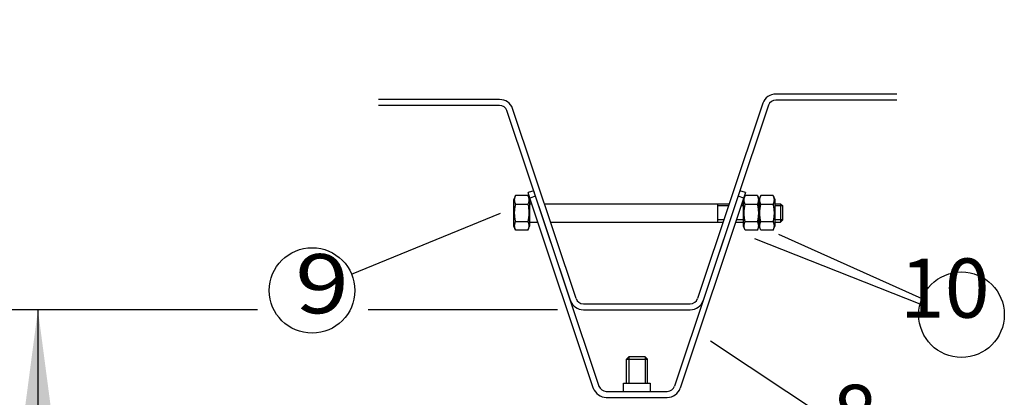
# Model space of a CAD drawing. Units: millimetres. Extents: x 16577 to 29104, y 12510 to 21454.
# Drawn here: x 19343 to 19911, y 13808 to 14026 of the extents above; entities that cross this region are included whole.
import ezdxf

# ---------------------------------------------------------------- set-up
doc = ezdxf.new("R2010")
doc.units = ezdxf.units.MM
for name, color, linetype in [('1', 7, 'Continuous'), ('3', 7, 'Continuous'), ('6', 7, 'Continuous')]:
    doc.layers.add(name, color=color, linetype=linetype)
doc.styles.add('CONVERTER_11', font='ARIAL.TTF', dxfattribs={"width": 1.2})
doc.styles.add('CONVERTER_12', font='txt.shx', dxfattribs={"width": 0.9})
doc.styles.add('CONVERTER_30', font='ARIAL.TTF', dxfattribs={"width": 1.08})
doc.dimstyles.new('ME10_DIM_67', dxfattribs={"dimtxt": 75, "dimasz": 75, "dimexe": 22.5, "dimexo": 14.99999999999999, "dimgap": 27, "dimtad": 1, "dimdec": 0, "dimdsep": 46, "dimtxsty": 'CONVERTER_12', "dimsah": 1, "dimcen": 0.09, "dimclrd": 6, "dimclre": 6, "dimclrt": 3, "dimadec": 0, "dimazin": 0, "dimtfac": 1, "dimtdec": 4, "dimtix": 1, "dimtmove": 0, "dimatfit": 3, "dimfxl": 1, "dimtolj": 1, "dimtzin": 0, "dimarcsym": 0})

# ---------------------------------------------------------------- blocks, each defined once
blk = doc.blocks.new('*D450')
at = {"layer": '1', "color": 6, "linetype": 'Continuous'}
for p, q in [((19480.11894927003, 13858.55431041638), (19330.93625597697, 13858.55431041638)), ((19353.43625597697, 13858.55431041638), (19353.43625597697, 12918.08048538333)), ((19653.021342106, 13858.55431041638), (19543.9574671412, 13858.55431041638)), ((19781.40500597699, 12918.08048538333), (19330.93625597697, 12918.08048538333))]:
    blk.add_line(p, q, dxfattribs=at)
at = {"layer": '1', "color": 6}
for points in [[(19363.31019329602, 13783.55431041638), (19343.56231865791, 13783.55431041638), (19353.43625597697, 13858.55431041638)], [(19343.56231865791, 12993.08048538333), (19363.31019329602, 12993.08048538333), (19353.43625597697, 12918.08048538333)]]:
    blk.add_solid(points, dxfattribs=at)
at = {"layer": '1', "color": 3, "insert": (19326.43625597697, 13189.41186794593), "char_height": 75, "attachment_point": 7, "rotation": 90, "line_spacing_factor": 0.4545454545454545, "style": 'CONVERTER_12'}
blk.add_mtext('A = min 471', dxfattribs=at)

msp = doc.modelspace()

# ---------------------------------------------------------------- linework, layer by layer
at = {"color": 2, "linetype": 'Continuous'}
for p, q in [((19848.83003994401, 13983.10071805027), (19779.02000532216, 13983.10071805027)), ((19619.70970831448, 13979.94926419837), (19549.8996736926, 13979.94926419837)), ((19619.70970831448, 13976.49445817662), (19549.8996736926, 13976.49445817662)), ((19771.53295602531, 13977.86796294127), (19733.90051367411, 13864.97434433325)), ((19774.80902782653, 13976.77100049358), (19737.14490170274, 13863.78706552541)), ((19848.83003994401, 13979.64591202854), (19779.02000532216, 13979.64591202854)), ((19660.53429280915, 13863.78706552541), (19623.92072494333, 13973.61956122988)), ((19663.77868083778, 13864.97434433325), (19627.19675761134, 13974.71650908936)), ((19639.37111495803, 13927.26036976863), (19636.09508487388, 13926.16342128954)), ((19637.14984276483, 13923.01338823423), (19636.09508487388, 13926.16342128954)), ((19640.42587543281, 13924.1103360937), (19639.37111495803, 13927.26036976863)), ((19758.30383820377, 13927.26178994562), (19720.67139585261, 13814.36817133759)), ((19761.57991000503, 13926.16482749792), (19723.91578388124, 13813.18089252975)), ((19761.58410963804, 13926.16342128954), (19758.30807955386, 13927.26036976863)), ((19628.9631891221, 13924.44929161049), (19627.96660943979, 13922.18300026862)), ((19627.96660943979, 13912.75407117024), (19627.96660943979, 13922.18300026862)), ((19636.00567832027, 13924.44929161049), (19628.9631891221, 13924.44929161049)), ((19636.00567628437, 13924.44929190665), (19637.00225494444, 13922.18300026862)), ((19637.00225494444, 13922.18300026862), (19637.00225494444, 13906.76925108579)), ((19637.00225494444, 13919.79065578666), (19638.22894376585, 13919.79065578666)), ((19673.64753145678, 13813.528504074), (19637.14984276483, 13923.01338823423)), ((19676.84981461207, 13814.84210791092), (19640.42587543281, 13924.1103360937)), ((19645.50618609572, 13919.79065578666), (19745.44978332984, 13919.79065578666)), ((19745.44978332984, 13919.79065578666), (19752.17290268041, 13919.79065578666)), ((19759.4550273185, 13919.79065578666), (19760.33050210125, 13919.79065578666)), ((19761.32708178353, 13924.44929161049), (19760.33050210125, 13922.18300026862)), ((19760.33050210125, 13912.75407117024), (19760.33050210125, 13922.18300026862)), ((19768.3695709817, 13924.44929161049), (19761.32708178353, 13924.44929161049)), ((19768.36956894575, 13924.44929190665), (19769.36614760587, 13922.18300026862)), ((19770.36272728818, 13924.44929161049), (19769.36614760587, 13922.18300026862)), ((19769.36614760587, 13922.18300026862), (19769.36614760587, 13906.76925108579)), ((19769.36614760587, 13912.75407117024), (19769.36614760587, 13922.18300026862)), ((19777.40521648636, 13924.44929161049), (19770.36272728818, 13924.44929161049)), ((19777.40521445037, 13924.44929190665), (19778.40179311053, 13922.18300026862)), ((19778.40179311053, 13922.18300026862), (19778.40179311053, 13906.76925108579)), ((19627.96660943979, 13906.76925045218), (19627.96660943979, 13912.75407117024)), ((19637.00225494444, 13909.16048341207), (19641.76782278605, 13909.16048341207)), ((19649.04969328415, 13909.16048341207), (19745.44978332984, 13909.16048341207)), ((19745.44978332984, 13909.16048341207), (19748.62939549197, 13909.16048341207)), ((19755.91137172581, 13909.16048341207), (19760.33050210125, 13909.16048341207)), ((19760.33050210125, 13906.76925045218), (19760.33050210125, 13912.75407117024)), ((19769.36614760587, 13906.76925045218), (19769.36614760587, 13912.75407117024)), ((19628.9631891221, 13904.50295974392), (19627.96660943979, 13906.76925045218)), ((19636.00567832027, 13904.50295974392), (19628.9631891221, 13904.50295974392)), ((19636.00567628437, 13904.50295944773), (19637.00225494444, 13906.76925108579)), ((19761.32708178353, 13904.50295974392), (19760.33050210125, 13906.76925045218)), ((19768.3695709817, 13904.50295974392), (19761.32708178353, 13904.50295974392)), ((19768.36956894575, 13904.50295944773), (19769.36614760587, 13906.76925108579)), ((19770.36272728818, 13904.50295974392), (19769.36614760587, 13906.76925045218)), ((19777.40521648636, 13904.50295974392), (19770.36272728818, 13904.50295974392)), ((19777.40521445037, 13904.50295944773), (19778.40179311053, 13906.76925108579)), ((19668.021342106, 13862.00911643814), (19729.65785240593, 13862.00911643814)), ((19668.021342106, 13858.55431041638), (19729.65785240589, 13858.55431041638)), ((19673.76341063069, 13813.18089252975), (19673.64753145678, 13813.528504074)), ((19677.00779865925, 13814.36817133759), (19676.84981461207, 13814.84210791092)), ((19681.25045992747, 13811.40294344251), (19691.19916086171, 13811.40294344251)), ((19691.19916086171, 13811.40294344251), (19691.19916086171, 13816.05364401056)), ((19691.19916086171, 13816.05364401056), (19706.48003365019, 13816.05364401056)), ((19706.48003365019, 13816.05364401056), (19706.48003365019, 13811.40294344251)), ((19706.48003365019, 13811.40294344251), (19716.42873458439, 13811.40294344251)), ((19681.25045992747, 13807.94813742073), (19716.42873458439, 13807.94813742073))]:
    msp.add_line(p, q, dxfattribs=at)
at = {"color": 6, "linetype": 'Continuous'}
for p, q in [((19628.37966080015, 13921.75694727935), (19628.38769494517, 13922.30049140206)), ((19628.38773042717, 13921.6109894215), (19628.37966080015, 13921.75694727935)), ((19628.38769494517, 13922.30049140206), (19628.39177537841, 13922.3546154346)), ((19628.41179231122, 13921.35865644277), (19628.38773042717, 13921.6109894215)), ((19628.39177537841, 13922.3546154346), (19628.42434788042, 13922.64990954628)), ((19628.42437322467, 13921.26192989919), (19628.41179231122, 13921.35865644277)), ((19628.42434788042, 13922.64990954628), (19628.43965077229, 13922.75225745691)), ((19628.47504662996, 13920.96146808349), (19628.42437322467, 13921.26192989919)), ((19628.43965077229, 13922.75225745691), (19628.47510238744, 13922.95081742174)), ((19628.48662390895, 13920.90435722451), (19628.47504662996, 13920.96146808349)), ((19628.47510238744, 13922.95081742174), (19628.48646677423, 13923.00687775925)), ((19628.48646677423, 13923.00687775925), (19628.51789371359, 13923.14901369581)), ((19628.56756348435, 13920.5658504376), (19628.48662390895, 13920.90435722451)), ((19628.51789371359, 13923.14901369581), (19628.56773582564, 13923.3467943232)), ((19628.57639344053, 13920.53341732929), (19628.56756348435, 13920.5658504376)), ((19628.56773582564, 13923.3467943232), (19628.57639344053, 13923.37857608284)), ((19628.57639344053, 13923.37857608284), (19628.62430431649, 13923.54411241705)), ((19628.62411169976, 13920.36852980932), (19628.57639344053, 13920.53341732929)), ((19628.68705681796, 13920.17169072286), (19628.62411169976, 13920.36852980932)), ((19628.62430431649, 13923.54411241705), (19628.69823365687, 13923.7733288543)), ((19628.69739729478, 13920.14111788666), (19628.68705681796, 13920.17169072286)), ((19628.81623167641, 13919.81638319556), (19628.69739729478, 13920.14111788666)), ((19628.69823365687, 13923.7733288543), (19628.75626197974, 13923.93724188573)), ((19628.75626197974, 13923.93724188573), (19628.9631891221, 13924.44929161049)), ((19628.85431403056, 13919.72055859247), (19628.81623167641, 13919.81638319556)), ((19628.81623167641, 13918.75535935113), (19628.88452444322, 13919.09453712854)), ((19628.9631891221, 13919.46270864385), (19628.85431403056, 13919.72055859247)), ((19628.88452444322, 13919.09453712854), (19628.9631891221, 13919.46270864385)), ((19628.9631891221, 13919.46270864385), (19636.00567832027, 13919.46270864385)), ((19636.00567832027, 13924.44929161049), (19636.02176484978, 13924.41250718106)), ((19636.02176484978, 13919.49949351757), (19636.00567832027, 13919.46270864385)), ((19636.00567832027, 13919.46270864385), (19636.15263270784, 13918.75535935113)), ((19636.02176484978, 13924.41250718106), (19636.15250598635, 13924.09594919666)), ((19636.15250598635, 13919.81605118516), (19636.02176484978, 13919.49949351757)), ((19636.15250598635, 13924.09594919666), (19636.1974465096, 13923.97822616281)), ((19636.1974465096, 13919.93377358536), (19636.15250598635, 13919.81605118516)), ((19636.1974465096, 13923.97822616281), (19636.28159974302, 13923.74093883133)), ((19636.28159974302, 13920.17106091688), (19636.1974465096, 13919.93377358536)), ((19636.28159974302, 13923.74093883133), (19636.33531446499, 13923.57432156246)), ((19636.33531446499, 13920.3376775521), (19636.28159974302, 13920.17106091688)), ((19636.33531446499, 13923.57432156246), (19636.40106773232, 13923.34702875805)), ((19636.40106773232, 13920.56497099016), (19636.33531446499, 13920.3376775521)), ((19636.40106773232, 13923.34702875805), (19636.44058457414, 13923.19263631516)), ((19636.44058457414, 13920.71936279943), (19636.40106773232, 13920.56497099016)), ((19636.44058457414, 13923.19263631516), (19636.49370117048, 13922.95113676001)), ((19636.49370117048, 13920.96086235459), (19636.44058457414, 13920.71936279943)), ((19636.49370117048, 13922.95113676001), (19636.51682531527, 13922.82662271943)), ((19636.51682531527, 13921.08537766241), (19636.49370117048, 13920.96086235459)), ((19636.51682531527, 13922.82662271943), (19636.52916292335, 13922.75259453619)), ((19636.52916292335, 13921.15940584562), (19636.51682531527, 13921.08537766241)), ((19636.52916292335, 13922.75259453619), (19636.55702645333, 13922.55373424137)), ((19636.55702645333, 13921.35826487324), (19636.52916292335, 13921.15940584562)), ((19636.55702645333, 13922.55373424137), (19636.56601861305, 13922.47392882361)), ((19636.56601861305, 13921.43807155817), (19636.55702645333, 13921.35826487324)), ((19636.56601861305, 13922.47392882361), (19636.57708900586, 13922.35462937397)), ((19636.57708900586, 13921.55737100785), (19636.56601861305, 13921.43807155817)), ((19636.57708900586, 13922.35462937397), (19636.58919344637, 13922.15535596696)), ((19636.58919344637, 13921.75664314768), (19636.57708900586, 13921.55737100785)), ((19636.58919344637, 13922.15535596696), (19636.59023256294, 13922.12785232615)), ((19636.59023256294, 13921.78414678846), (19636.58919344637, 13921.75664314768)), ((19636.59023256294, 13922.12785232615), (19636.5932383976, 13921.95600019092)), ((19636.5932383976, 13921.95600019092), (19636.59023256294, 13921.78414678846)), ((19640.42587543281, 13924.1103360937), (19637.14984276483, 13923.01338823423)), ((19760.52935174706, 13923.01338823423), (19757.25331907905, 13924.1103360937)), ((19760.74355346157, 13921.75694727935), (19760.75158760656, 13922.30049140206)), ((19760.7516230886, 13921.6109894215), (19760.74355346157, 13921.75694727935)), ((19760.75158760656, 13922.30049140206), (19760.7556680398, 13922.3546154346)), ((19760.77568497268, 13921.35865644277), (19760.7516230886, 13921.6109894215)), ((19760.7556680398, 13922.3546154346), (19760.78824054181, 13922.64990954628)), ((19760.78826588613, 13921.26192989919), (19760.77568497268, 13921.35865644277)), ((19760.78824054181, 13922.64990954628), (19760.80354343375, 13922.75225745691)), ((19760.83893929138, 13920.96146808349), (19760.78826588613, 13921.26192989919)), ((19760.80354343375, 13922.75225745691), (19760.83899504886, 13922.95081742174)), ((19760.85051657034, 13920.90435722451), (19760.83893929138, 13920.96146808349)), ((19760.83899504886, 13922.95081742174), (19760.85035943562, 13923.00687775925)), ((19760.85035943562, 13923.00687775925), (19760.88178637505, 13923.14901369581)), ((19760.93145614581, 13920.5658504376), (19760.85051657034, 13920.90435722451)), ((19760.88178637505, 13923.14901369581), (19760.93162848702, 13923.3467943232)), ((19760.94028610199, 13920.53341732929), (19760.93145614581, 13920.5658504376)), ((19760.93162848702, 13923.3467943232), (19760.94028610199, 13923.37857608284)), ((19760.94028610199, 13923.37857608284), (19760.98819697787, 13923.54411241705)), ((19760.98800436115, 13920.36852980932), (19760.94028610199, 13920.53341732929)), ((19761.05094947935, 13920.17169072286), (19760.98800436115, 13920.36852980932)), ((19760.98819697787, 13923.54411241705), (19761.06212631828, 13923.7733288543)), ((19761.06128995617, 13920.14111788666), (19761.05094947935, 13920.17169072286)), ((19761.18012433786, 13919.81638319556), (19761.06128995617, 13920.14111788666)), ((19761.06212631828, 13923.7733288543), (19761.12015464117, 13923.93724188573)), ((19761.12015464117, 13923.93724188573), (19761.32708178353, 13924.44929161049)), ((19761.21820669195, 13919.72055859247), (19761.18012433786, 13919.81638319556)), ((19761.18012433786, 13918.75535935113), (19761.24841710461, 13919.09453712854)), ((19761.32708178353, 13919.46270864385), (19761.21820669195, 13919.72055859247)), ((19761.24841710461, 13919.09453712854), (19761.32708178353, 13919.46270864385)), ((19761.32708178353, 13919.46270864385), (19768.3695709817, 13919.46270864385)), ((19768.3695709817, 13924.44929161049), (19768.38565751117, 13924.41250718106)), ((19768.38565751117, 13919.49949351757), (19768.3695709817, 13919.46270864385)), ((19768.3695709817, 13919.46270864385), (19768.51652536926, 13918.75535935113)), ((19768.38565751117, 13924.41250718106), (19768.51639864773, 13924.09594919666)), ((19768.51639864773, 13919.81605118516), (19768.38565751117, 13919.49949351757)), ((19768.51639864773, 13924.09594919666), (19768.56133917102, 13923.97822616281)), ((19768.56133917102, 13919.93377358536), (19768.51639864773, 13919.81605118516)), ((19768.56133917102, 13923.97822616281), (19768.64549240441, 13923.74093883133)), ((19768.64549240441, 13920.17106091688), (19768.56133917102, 13919.93377358536)), ((19768.64549240441, 13923.74093883133), (19768.69920712644, 13923.57432156246)), ((19768.69920712644, 13920.3376775521), (19768.64549240441, 13920.17106091688)), ((19768.69920712644, 13923.57432156246), (19768.7649603937, 13923.34702875805)), ((19768.7649603937, 13920.56497099016), (19768.69920712644, 13920.3376775521)), ((19768.7649603937, 13923.34702875805), (19768.80447723557, 13923.19263631516)), ((19768.80447723557, 13920.71936279943), (19768.7649603937, 13920.56497099016)), ((19768.80447723557, 13923.19263631516), (19768.85759383193, 13922.95113676001)), ((19768.85759383193, 13920.96086235459), (19768.80447723557, 13920.71936279943)), ((19768.85759383193, 13922.95113676001), (19768.88071797665, 13922.82662271943)), ((19768.88071797665, 13921.08537766241), (19768.85759383193, 13920.96086235459)), ((19768.88071797665, 13922.82662271943), (19768.89305558481, 13922.75259453619)), ((19768.89305558481, 13921.15940584562), (19768.88071797665, 13921.08537766241)), ((19768.89305558481, 13922.75259453619), (19768.92091911471, 13922.55373424137)), ((19768.92091911471, 13921.35826487324), (19768.89305558481, 13921.15940584562)), ((19768.92091911471, 13922.55373424137), (19768.92991127443, 13922.47392882361)), ((19768.92991127443, 13921.43807155817), (19768.92091911471, 13921.35826487324)), ((19768.92991127443, 13922.47392882361), (19768.94098166732, 13922.35462937397)), ((19768.94098166732, 13921.55737100785), (19768.92991127443, 13921.43807155817)), ((19768.94098166732, 13922.35462937397), (19768.95308610779, 13922.15535596696)), ((19768.95308610779, 13921.75664314768), (19768.94098166732, 13921.55737100785)), ((19768.95308610779, 13922.15535596696), (19768.95412522436, 13922.12785232615)), ((19768.95412522436, 13921.78414678846), (19768.95308610779, 13921.75664314768)), ((19768.95412522436, 13922.12785232615), (19768.95713105906, 13921.95600019092)), ((19768.95713105906, 13921.95600019092), (19768.95412522436, 13921.78414678846)), ((19769.77919896623, 13921.75694727935), (19769.78723311118, 13922.30049140206)), ((19769.78726859326, 13921.6109894215), (19769.77919896623, 13921.75694727935)), ((19769.78723311118, 13922.30049140206), (19769.79131354445, 13922.3546154346)), ((19769.8113304773, 13921.35865644277), (19769.78726859326, 13921.6109894215)), ((19769.79131354445, 13922.3546154346), (19769.82388604643, 13922.64990954628)), ((19769.82391139075, 13921.26192989919), (19769.8113304773, 13921.35865644277)), ((19769.82388604643, 13922.64990954628), (19769.83918893837, 13922.75225745691)), ((19769.87458479603, 13920.96146808349), (19769.82391139075, 13921.26192989919)), ((19769.83918893837, 13922.75225745691), (19769.87464055352, 13922.95081742174)), ((19769.88616207496, 13920.90435722451), (19769.87458479603, 13920.96146808349)), ((19769.87464055352, 13922.95081742174), (19769.88600494028, 13923.00687775925)), ((19769.88600494028, 13923.00687775925), (19769.91743187967, 13923.14901369581)), ((19769.96710165039, 13920.5658504376), (19769.88616207496, 13920.90435722451)), ((19769.91743187967, 13923.14901369581), (19769.96727399168, 13923.3467943232)), ((19769.97593160658, 13920.53341732929), (19769.96710165039, 13920.5658504376)), ((19769.96727399168, 13923.3467943232), (19769.97593160658, 13923.37857608284)), ((19769.97593160658, 13923.37857608284), (19770.02384248249, 13923.54411241705)), ((19770.0236498658, 13920.36852980932), (19769.97593160658, 13920.53341732929)), ((19770.086594984, 13920.17169072286), (19770.0236498658, 13920.36852980932)), ((19770.02384248249, 13923.54411241705), (19770.09777182294, 13923.7733288543)), ((19770.09693546082, 13920.14111788666), (19770.086594984, 13920.17169072286)), ((19770.21576984249, 13919.81638319556), (19770.09693546082, 13920.14111788666)), ((19770.09777182294, 13923.7733288543), (19770.15580014575, 13923.93724188573)), ((19770.15580014575, 13923.93724188573), (19770.36272728818, 13924.44929161049)), ((19770.25385219657, 13919.72055859247), (19770.21576984249, 13919.81638319556)), ((19770.21576984249, 13918.75535935113), (19770.28406260923, 13919.09453712854)), ((19770.36272728811, 13919.46270864385), (19770.25385219657, 13919.72055859247)), ((19770.28406260923, 13919.09453712854), (19770.36272728811, 13919.46270864385)), ((19770.36272728811, 13919.46270864385), (19777.40521648636, 13919.46270864385)), ((19777.40521648636, 13924.44929161049), (19777.42130301579, 13924.41250718106)), ((19777.42130301579, 13919.49949351757), (19777.40521648636, 13919.46270864385)), ((19777.40521648636, 13919.46270864385), (19777.55217087391, 13918.75535935113)), ((19777.42130301579, 13924.41250718106), (19777.55204415235, 13924.09594919666)), ((19777.55204415235, 13919.81605118516), (19777.42130301579, 13919.49949351757)), ((19777.55204415235, 13924.09594919666), (19777.59698467567, 13923.97822616281)), ((19777.59698467567, 13919.93377358536), (19777.55204415235, 13919.81605118516)), ((19777.59698467567, 13923.97822616281), (19777.68113790907, 13923.74093883133)), ((19777.68113790907, 13920.17106091688), (19777.59698467567, 13919.93377358536)), ((19777.68113790907, 13923.74093883133), (19777.73485263106, 13923.57432156246)), ((19777.73485263106, 13920.3376775521), (19777.68113790907, 13920.17106091688)), ((19777.73485263106, 13923.57432156246), (19777.80060589836, 13923.34702875805)), ((19777.80060589836, 13920.56497099016), (19777.73485263106, 13920.3376775521)), ((19777.80060589836, 13923.34702875805), (19777.84012274023, 13923.19263631516)), ((19777.84012274023, 13920.71936279943), (19777.80060589836, 13920.56497099016)), ((19777.84012274023, 13923.19263631516), (19777.89323933655, 13922.95113676001)), ((19777.89323933655, 13920.96086235459), (19777.84012274023, 13920.71936279943)), ((19777.89323933655, 13922.95113676001), (19777.91636348127, 13922.82662271943)), ((19777.91636348127, 13921.08537766241), (19777.89323933655, 13920.96086235459)), ((19777.91636348127, 13922.82662271943), (19777.92870108943, 13922.75259453619)), ((19777.92870108943, 13921.15940584562), (19777.91636348127, 13921.08537766241)), ((19777.92870108943, 13922.75259453619), (19777.95656461934, 13922.55373424137)), ((19777.95656461934, 13921.35826487324), (19777.92870108943, 13921.15940584562)), ((19777.95656461934, 13922.55373424137), (19777.96555677909, 13922.47392882361)), ((19777.96555677909, 13921.43807155817), (19777.95656461934, 13921.35826487324)), ((19777.96555677909, 13922.47392882361), (19777.97662717195, 13922.35462937397)), ((19777.97662717195, 13921.55737100785), (19777.96555677909, 13921.43807155817)), ((19777.97662717195, 13922.35462937397), (19777.98873161246, 13922.15535596696)), ((19777.98873161246, 13921.75664314768), (19777.97662717195, 13921.55737100785)), ((19777.98873161246, 13922.15535596696), (19777.98977072902, 13922.12785232615)), ((19777.98977072902, 13921.78414678846), (19777.98873161246, 13921.75664314768)), ((19777.98977072902, 13922.12785232615), (19777.99277656369, 13921.95600019092)), ((19777.99277656369, 13921.95600019092), (19777.98977072902, 13921.78414678846)), ((19628.37563105552, 13914.47556959937), (19628.37596560037, 13914.59069262224)), ((19628.38401495196, 13913.90189490647), (19628.37563105552, 13914.47556959937)), ((19628.37596560037, 13914.59069262224), (19628.37966080015, 13914.87423110435)), ((19628.37966080015, 13914.87423110435), (19628.39211499211, 13915.28171083583)), ((19628.39177537841, 13913.6788938434), (19628.38401495196, 13913.90189490647)), ((19628.41654183417, 13913.20498130041), (19628.39177537841, 13913.6788938434)), ((19628.39211499211, 13915.28171083583), (19628.41179231122, 13915.67081214389)), ((19628.41179231122, 13915.67081214389), (19628.43298521984, 13915.98280807399)), ((19628.43965077229, 13912.88360971951), (19628.41654183417, 13913.20498130041)), ((19628.43298521984, 13915.98280807399), (19628.47504662996, 13916.46518941682)), ((19628.47504662996, 13916.46518941682), (19628.49982322343, 13916.7028797228)), ((19628.49982322343, 13916.7028797228), (19628.56756348435, 13917.25642423343)), ((19628.56756348435, 13917.25642423343), (19628.62411169976, 13917.65106612358)), ((19628.62411169976, 13917.65106612358), (19628.68705681796, 13918.04474429644)), ((19628.68705681796, 13918.04474429644), (19628.72134259505, 13918.24422299238)), ((19628.72134259505, 13918.24422299238), (19628.81623167641, 13918.75535935113)), ((19636.15263270784, 13918.75535935113), (19636.17136721878, 13918.65851749095)), ((19636.17136721878, 13918.65851749095), (19636.28181263516, 13918.04474429644)), ((19636.28181263516, 13918.04474429644), (19636.34475775336, 13917.65106612358)), ((19636.34475775336, 13917.65106612358), (19636.40130596877, 13917.25642423343)), ((19636.40130596877, 13917.25642423343), (19636.42532730193, 13917.07261386266)), ((19636.42532730193, 13917.07261386266), (19636.4938228232, 13916.46518941682)), ((19636.4938228232, 13916.46518941682), (19636.5059931589, 13916.33800978885)), ((19636.5059931589, 13916.33800978885), (19636.5570771419, 13915.67081214389)), ((19636.57171601301, 13913.55538787254), (19636.52921361195, 13912.88360971951)), ((19636.5570771419, 13915.67081214389), (19636.5595963659, 13915.62820583121)), ((19636.5595963659, 13915.62820583121), (19636.58788061134, 13914.93495542774)), ((19636.57709407471, 13913.6788938434), (19636.57171601301, 13913.55538787254)), ((19636.59189514938, 13914.2463607733), (19636.57709407471, 13913.6788938434)), ((19636.58788061134, 13914.93495542774), (19636.5892035841, 13914.87423110435)), ((19636.5892035841, 13914.87423110435), (19636.5932383976, 13914.47556959937)), ((19636.5932383976, 13914.47556959937), (19636.59189514938, 13914.2463607733)), ((19760.73952371697, 13914.47556959937), (19760.73985826179, 13914.59069262224)), ((19760.74790761334, 13913.90189490647), (19760.73952371697, 13914.47556959937)), ((19760.73985826179, 13914.59069262224), (19760.74355346157, 13914.87423110435)), ((19760.74355346157, 13914.87423110435), (19760.75600765353, 13915.28171083583)), ((19760.7556680398, 13913.6788938434), (19760.74790761334, 13913.90189490647)), ((19760.78043449559, 13913.20498130041), (19760.7556680398, 13913.6788938434)), ((19760.75600765353, 13915.28171083583), (19760.77568497268, 13915.67081214389)), ((19760.77568497268, 13915.67081214389), (19760.79687788127, 13915.98280807399)), ((19760.80354343375, 13912.88360971951), (19760.78043449559, 13913.20498130041)), ((19760.79687788127, 13915.98280807399), (19760.83893929138, 13916.46518941682)), ((19760.83893929138, 13916.46518941682), (19760.86371588486, 13916.7028797228)), ((19760.86371588486, 13916.7028797228), (19760.93145614581, 13917.25642423343)), ((19760.93145614581, 13917.25642423343), (19760.98800436115, 13917.65106612358)), ((19760.98800436115, 13917.65106612358), (19761.05094947935, 13918.04474429644)), ((19761.05094947935, 13918.04474429644), (19761.08523525644, 13918.24422299238)), ((19761.08523525644, 13918.24422299238), (19761.18012433786, 13918.75535935113)), ((19768.51652536926, 13918.75535935113), (19768.5352598802, 13918.65851749095)), ((19768.5352598802, 13918.65851749095), (19768.64570529661, 13918.04474429644)), ((19768.64570529661, 13918.04474429644), (19768.70865041482, 13917.65106612358)), ((19768.70865041482, 13917.65106612358), (19768.76519863023, 13917.25642423343)), ((19768.76519863023, 13917.25642423343), (19768.7892199634, 13917.07261386266)), ((19768.7892199634, 13917.07261386266), (19768.85771548458, 13916.46518941682)), ((19768.85771548458, 13916.46518941682), (19768.86988582029, 13916.33800978885)), ((19768.86988582029, 13916.33800978885), (19768.92096980336, 13915.67081214389)), ((19768.93560867446, 13913.55538787254), (19768.89310627337, 13912.88360971951)), ((19768.92096980336, 13915.67081214389), (19768.92348902732, 13915.62820583121)), ((19768.92348902732, 13915.62820583121), (19768.95177327277, 13914.93495542774)), ((19768.94098673616, 13913.6788938434), (19768.93560867446, 13913.55538787254)), ((19768.9557878108, 13914.2463607733), (19768.94098673616, 13913.6788938434)), ((19768.95177327277, 13914.93495542774), (19768.95309624555, 13914.87423110435)), ((19768.95309624555, 13914.87423110435), (19768.95713105906, 13914.47556959937)), ((19768.95713105906, 13914.47556959937), (19768.9557878108, 13914.2463607733)), ((19769.77516922159, 13914.47556959937), (19769.77550376645, 13914.59069262224)), ((19769.783553118, 13913.90189490647), (19769.77516922159, 13914.47556959937)), ((19769.77550376645, 13914.59069262224), (19769.77919896623, 13914.87423110435)), ((19769.77919896623, 13914.87423110435), (19769.79165315819, 13915.28171083583)), ((19769.79131354445, 13913.6788938434), (19769.783553118, 13913.90189490647)), ((19769.81608000025, 13913.20498130041), (19769.79131354445, 13913.6788938434)), ((19769.79165315819, 13915.28171083583), (19769.8113304773, 13915.67081214389)), ((19769.8113304773, 13915.67081214389), (19769.83252338592, 13915.98280807399)), ((19769.83918893837, 13912.88360971951), (19769.81608000025, 13913.20498130041)), ((19769.83252338592, 13915.98280807399), (19769.87458479603, 13916.46518941682)), ((19769.87458479603, 13916.46518941682), (19769.89936138952, 13916.7028797228)), ((19769.89936138952, 13916.7028797228), (19769.96710165039, 13917.25642423343)), ((19769.96710165039, 13917.25642423343), (19770.0236498658, 13917.65106612358)), ((19770.0236498658, 13917.65106612358), (19770.086594984, 13918.04474429644)), ((19770.086594984, 13918.04474429644), (19770.12088076106, 13918.24422299238)), ((19770.12088076106, 13918.24422299238), (19770.21576984249, 13918.75535935113)), ((19777.55217087391, 13918.75535935113), (19777.57090538486, 13918.65851749095)), ((19777.57090538486, 13918.65851749095), (19777.68135080124, 13918.04474429644)), ((19777.68135080124, 13918.04474429644), (19777.74429591944, 13917.65106612358)), ((19777.74429591944, 13917.65106612358), (19777.80084413485, 13917.25642423343)), ((19777.80084413485, 13917.25642423343), (19777.82486546801, 13917.07261386266)), ((19777.82486546801, 13917.07261386266), (19777.8933609892, 13916.46518941682)), ((19777.8933609892, 13916.46518941682), (19777.90553132491, 13916.33800978885)), ((19777.90553132491, 13916.33800978885), (19777.95661530798, 13915.67081214389)), ((19777.97125417908, 13913.55538787254), (19777.92875177804, 13912.88360971951)), ((19777.95661530798, 13915.67081214389), (19777.95913453198, 13915.62820583121)), ((19777.95913453198, 13915.62820583121), (19777.98741877742, 13914.93495542774)), ((19777.97663224079, 13913.6788938434), (19777.97125417908, 13913.55538787254)), ((19777.99143331546, 13914.2463607733), (19777.97663224079, 13913.6788938434)), ((19777.98741877742, 13914.93495542774), (19777.98874175017, 13914.87423110435)), ((19777.98874175017, 13914.87423110435), (19777.99277656369, 13914.47556959937)), ((19777.99277656369, 13914.47556959937), (19777.99143331546, 13914.2463607733)), ((19628.39177537841, 13907.39486704082), (19628.39714837127, 13907.45662034301)), ((19628.39714837127, 13907.45662034301), (19628.43965077229, 13907.79250906316)), ((19628.51789371359, 13912.09009676659), (19628.43965077229, 13912.88360971951)), ((19628.43965077229, 13907.79250906316), (19628.44200272388, 13907.8071339949)), ((19628.44200272388, 13907.8071339949), (19628.47510238744, 13907.99106839437)), ((19628.47510238744, 13907.99106839437), (19628.51317967268, 13908.16896387937)), ((19628.51317967268, 13908.16896387937), (19628.51789371359, 13908.18926593562)), ((19628.56773582564, 13911.69453677899), (19628.51789371359, 13912.09009676659)), ((19628.51789371359, 13908.18926593562), (19628.56773582564, 13908.38704592939)), ((19628.62430431649, 13911.29990090813), (19628.56773582564, 13911.69453677899)), ((19628.56773582564, 13908.38704592939), (19628.61306665122, 13908.54695265968)), ((19628.61306665122, 13908.54695265968), (19628.62430431649, 13908.58436338964)), ((19628.67572284433, 13910.97555176732), (19628.62430431649, 13911.29990090813)), ((19628.62430431649, 13908.58436338964), (19628.7453233773, 13908.94747949763)), ((19628.75626197974, 13910.51364260439), (19628.67572284433, 13910.97555176732)), ((19628.7453233773, 13908.94747949763), (19628.75626197974, 13908.97749285832)), ((19628.82510725235, 13910.15162897374), (19628.75626197974, 13910.51364260439)), ((19628.75626197974, 13908.97749285832), (19628.85527204525, 13909.23405833611)), ((19628.85527204525, 13910.00051133197), (19628.82510725235, 13910.15162897374)), ((19628.9631891221, 13909.48954271058), (19628.85527204525, 13910.00051133197)), ((19628.85527204525, 13909.23405833611), (19628.91499336781, 13909.37804915903)), ((19628.91499336781, 13909.37804915903), (19628.9631891221, 13909.48954271058)), ((19628.9631891221, 13909.48954271058), (19636.00567832027, 13909.48954271058)), ((19636.11359740786, 13910.00051133197), (19636.00567832027, 13909.48954271058)), ((19636.00567832027, 13909.48954271058), (19636.11359740786, 13909.23405833611)), ((19636.21260747342, 13910.51364260439), (19636.11359740786, 13910.00051133197)), ((19636.11359740786, 13909.23405833611), (19636.1437622008, 13909.15849935682)), ((19636.1437622008, 13909.15849935682), (19636.21260747342, 13908.97749285832)), ((19636.22354607582, 13910.57366964261), (19636.21260747342, 13910.51364260439)), ((19636.21260747342, 13908.97749285832), (19636.29314660882, 13908.74653843527)), ((19636.34456006782, 13911.29990090813), (19636.22354607582, 13910.57366964261)), ((19636.29314660882, 13908.74653843527), (19636.34456006782, 13908.58436338964)), ((19636.40112855864, 13911.69453677899), (19636.34456006782, 13911.29990090813)), ((19636.34456006782, 13908.58436338964), (19636.40112855864, 13908.38704592939)), ((19636.45097067069, 13912.09009676659), (19636.40112855864, 13911.69453677899)), ((19636.40112855864, 13908.38704592939), (19636.40951752393, 13908.35561455483)), ((19636.40951752393, 13908.35561455483), (19636.45097067069, 13908.18926593562)), ((19636.45568978047, 13912.13070072074), (19636.45097067069, 13912.09009676659)), ((19636.45097067069, 13908.18926593562), (19636.52921361195, 13907.79250906316)), ((19636.49376706571, 13912.48649121548), (19636.45568978047, 13912.13070072074)), ((19636.52686166035, 13912.85436033125), (19636.49376706571, 13912.48649121548)), ((19636.52921361195, 13912.88360971951), (19636.52686166035, 13912.85436033125)), ((19636.52921361195, 13907.79250906316), (19636.55232255014, 13907.63182362913)), ((19636.55232255014, 13907.63182362913), (19636.57709407471, 13907.39486704082)), ((19760.7556680398, 13907.39486704082), (19760.76104103266, 13907.45662034301)), ((19760.76104103266, 13907.45662034301), (19760.80354343375, 13907.79250906316)), ((19760.88178637505, 13912.09009676659), (19760.80354343375, 13912.88360971951)), ((19760.80354343375, 13907.79250906316), (19760.80589538534, 13907.8071339949)), ((19760.80589538534, 13907.8071339949), (19760.83899504886, 13907.99106839437)), ((19760.83899504886, 13907.99106839437), (19760.8770723341, 13908.16896387937)), ((19760.8770723341, 13908.16896387937), (19760.88178637505, 13908.18926593562)), ((19760.93162848702, 13911.69453677899), (19760.88178637505, 13912.09009676659)), ((19760.88178637505, 13908.18926593562), (19760.93162848702, 13908.38704592939)), ((19760.98819697787, 13911.29990090813), (19760.93162848702, 13911.69453677899)), ((19760.93162848702, 13908.38704592939), (19760.97695931265, 13908.54695265968)), ((19760.97695931265, 13908.54695265968), (19760.98819697787, 13908.58436338964)), ((19761.03961550576, 13910.97555176732), (19760.98819697787, 13911.29990090813)), ((19760.98819697787, 13908.58436338964), (19761.10921603868, 13908.94747949763)), ((19761.12015464117, 13910.51364260439), (19761.03961550576, 13910.97555176732)), ((19761.10921603868, 13908.94747949763), (19761.12015464117, 13908.97749285832)), ((19761.18899991378, 13910.15162897374), (19761.12015464117, 13910.51364260439)), ((19761.12015464117, 13908.97749285832), (19761.21916470671, 13909.23405833611)), ((19761.21916470671, 13910.00051133197), (19761.18899991378, 13910.15162897374)), ((19761.32708178353, 13909.48954271058), (19761.21916470671, 13910.00051133197)), ((19761.21916470671, 13909.23405833611), (19761.2788860292, 13909.37804915903)), ((19761.2788860292, 13909.37804915903), (19761.32708178353, 13909.48954271058)), ((19761.32708178353, 13909.48954271058), (19768.3695709817, 13909.48954271058)), ((19768.47749006925, 13910.00051133197), (19768.3695709817, 13909.48954271058)), ((19768.3695709817, 13909.48954271058), (19768.47749006925, 13909.23405833611)), ((19768.57650013483, 13910.51364260439), (19768.47749006925, 13910.00051133197)), ((19768.47749006925, 13909.23405833611), (19768.50765486222, 13909.15849935682)), ((19768.50765486222, 13909.15849935682), (19768.57650013483, 13908.97749285832)), ((19768.58743873728, 13910.57366964261), (19768.57650013483, 13910.51364260439)), ((19768.57650013483, 13908.97749285832), (19768.6570392702, 13908.74653843527)), ((19768.70845272925, 13911.29990090813), (19768.58743873728, 13910.57366964261)), ((19768.6570392702, 13908.74653843527), (19768.70845272925, 13908.58436338964)), ((19768.7650212201, 13911.69453677899), (19768.70845272925, 13911.29990090813)), ((19768.70845272925, 13908.58436338964), (19768.7650212201, 13908.38704592939)), ((19768.81486333215, 13912.09009676659), (19768.7650212201, 13911.69453677899)), ((19768.7650212201, 13908.38704592939), (19768.77341018531, 13908.35561455483)), ((19768.77341018531, 13908.35561455483), (19768.81486333215, 13908.18926593562)), ((19768.8195824419, 13912.13070072074), (19768.81486333215, 13912.09009676659)), ((19768.81486333215, 13908.18926593562), (19768.89310627337, 13907.79250906316)), ((19768.8576597271, 13912.48649121548), (19768.8195824419, 13912.13070072074)), ((19768.89075432178, 13912.85436033125), (19768.8576597271, 13912.48649121548)), ((19768.89310627337, 13912.88360971951), (19768.89075432178, 13912.85436033125)), ((19768.89310627337, 13907.79250906316), (19768.91621521153, 13907.63182362913)), ((19768.91621521153, 13907.63182362913), (19768.94098673616, 13907.39486704082)), ((19769.79131354445, 13907.39486704082), (19769.79668653731, 13907.45662034301)), ((19769.79668653731, 13907.45662034301), (19769.83918893837, 13907.79250906316)), ((19769.91743187967, 13912.09009676659), (19769.83918893837, 13912.88360971951)), ((19769.83918893837, 13907.79250906316), (19769.84154088996, 13907.8071339949)), ((19769.84154088996, 13907.8071339949), (19769.87464055352, 13907.99106839437)), ((19769.87464055352, 13907.99106839437), (19769.91271783876, 13908.16896387937)), ((19769.91271783876, 13908.16896387937), (19769.91743187967, 13908.18926593562)), ((19769.96727399168, 13911.69453677899), (19769.91743187967, 13912.09009676659)), ((19769.91743187967, 13908.18926593562), (19769.96727399168, 13908.38704592939)), ((19770.02384248249, 13911.29990090813), (19769.96727399168, 13911.69453677899)), ((19769.96727399168, 13908.38704592939), (19770.01260481731, 13908.54695265968)), ((19770.01260481731, 13908.54695265968), (19770.02384248249, 13908.58436338964)), ((19770.07526101041, 13910.97555176732), (19770.02384248249, 13911.29990090813)), ((19770.02384248249, 13908.58436338964), (19770.14486154334, 13908.94747949763)), ((19770.15580014575, 13910.51364260439), (19770.07526101041, 13910.97555176732)), ((19770.14486154334, 13908.94747949763), (19770.15580014575, 13908.97749285832)), ((19770.22464541843, 13910.15162897374), (19770.15580014575, 13910.51364260439)), ((19770.15580014575, 13908.97749285832), (19770.25481021133, 13909.23405833611)), ((19770.25481021133, 13910.00051133197), (19770.22464541843, 13910.15162897374)), ((19770.36272728818, 13909.48954271058), (19770.25481021133, 13910.00051133197)), ((19770.25481021133, 13909.23405833611), (19770.31453153382, 13909.37804915903)), ((19770.31453153382, 13909.37804915903), (19770.36272728818, 13909.48954271058)), ((19770.36272728818, 13909.48954271058), (19777.40521648636, 13909.48954271058)), ((19777.51313557391, 13910.00051133197), (19777.40521648636, 13909.48954271058)), ((19777.40521648636, 13909.48954271058), (19777.51313557391, 13909.23405833611)), ((19777.61214563949, 13910.51364260439), (19777.51313557391, 13910.00051133197)), ((19777.51313557391, 13909.23405833611), (19777.54330036681, 13909.15849935682)), ((19777.54330036681, 13909.15849935682), (19777.61214563949, 13908.97749285832)), ((19777.6230842419, 13910.57366964261), (19777.61214563949, 13910.51364260439)), ((19777.61214563949, 13908.97749285832), (19777.69268477483, 13908.74653843527)), ((19777.74409823391, 13911.29990090813), (19777.6230842419, 13910.57366964261)), ((19777.69268477483, 13908.74653843527), (19777.74409823391, 13908.58436338964)), ((19777.80066672472, 13911.69453677899), (19777.74409823391, 13911.29990090813)), ((19777.74409823391, 13908.58436338964), (19777.80066672472, 13908.38704592939)), ((19777.85050883677, 13912.09009676659), (19777.80066672472, 13911.69453677899)), ((19777.80066672472, 13908.38704592939), (19777.80905568997, 13908.35561455483)), ((19777.80905568997, 13908.35561455483), (19777.85050883677, 13908.18926593562)), ((19777.85522794648, 13912.13070072074), (19777.85050883677, 13912.09009676659)), ((19777.85050883677, 13908.18926593562), (19777.92875177804, 13907.79250906316)), ((19777.89330523172, 13912.48649121548), (19777.85522794648, 13912.13070072074)), ((19777.92639982644, 13912.85436033125), (19777.89330523172, 13912.48649121548)), ((19777.92875177804, 13912.88360971951), (19777.92639982644, 13912.85436033125)), ((19777.92875177804, 13907.79250906316), (19777.95186071615, 13907.63182362913)), ((19777.95186071615, 13907.63182362913), (19777.97663224079, 13907.39486704082)), ((19628.37563105552, 13906.99652931728), (19628.37697430377, 13907.11113373427)), ((19628.37966080015, 13906.79719825194), (19628.37563105552, 13906.99652931728)), ((19628.37697430377, 13907.11113373427), (19628.39177537841, 13907.39486704082)), ((19628.38098377297, 13906.76683640705), (19628.37966080015, 13906.79719825194)), ((19628.40926801834, 13906.42021120532), (19628.38098377297, 13906.76683640705)), ((19628.41179231122, 13906.39890804896), (19628.40926801834, 13906.42021120532)), ((19628.46287629425, 13906.0653091869), (19628.41179231122, 13906.39890804896)), ((19628.47504662996, 13906.0017190561), (19628.46287629425, 13906.0653091869)), ((19628.54354215119, 13905.6980068332), (19628.47504662996, 13906.0017190561)), ((19628.56756348435, 13905.6061020438), (19628.54354215119, 13905.6980068332)), ((19628.62411169976, 13905.40878078191), (19628.56756348435, 13905.6061020438)), ((19628.6534046485, 13905.31468941255), (19628.62411169976, 13905.40878078191)), ((19628.68705681796, 13905.2119416955), (19628.6534046485, 13905.31468941255)), ((19628.79749716546, 13904.90505509825), (19628.68705681796, 13905.2119416955)), ((19628.81623167641, 13904.85663416815), (19628.79749716546, 13904.90505509825)), ((19628.9631891221, 13904.50295974392), (19628.81623167641, 13904.85663416815)), ((19636.08434500998, 13904.68704527947), (19636.00567832027, 13904.50295974392)), ((19636.15263270784, 13904.85663416815), (19636.08434500998, 13904.68704527947)), ((19636.24752178925, 13905.11220234753), (19636.15263270784, 13904.85663416815)), ((19636.28181263516, 13905.2119416955), (19636.24752178925, 13905.11220234753)), ((19636.34475775336, 13905.40878078191), (19636.28181263516, 13905.2119416955)), ((19636.37448155539, 13905.50959029323), (19636.34475775336, 13905.40878078191)), ((19636.40130596877, 13905.6061020438), (19636.37448155539, 13905.50959029323)), ((19636.4690411608, 13905.88287390311), (19636.40130596877, 13905.6061020438)), ((19636.4938228232, 13906.0017190561), (19636.4690411608, 13905.88287390311)), ((19636.5358791644, 13906.2429100443), (19636.4938228232, 13906.0017190561)), ((19636.5570771419, 13906.39890804896), (19636.5358791644, 13906.2429100443)), ((19636.57675446105, 13906.59345854461), (19636.5570771419, 13906.39890804896)), ((19636.5892035841, 13906.79719825194), (19636.57675446105, 13906.59345854461)), ((19636.57709407471, 13907.39486704082), (19636.58485450124, 13907.2833666677)), ((19636.58485450124, 13907.2833666677), (19636.5932383976, 13906.99652931728)), ((19636.59290385278, 13906.93896796326), (19636.5892035841, 13906.79719825194)), ((19636.5932383976, 13906.99652931728), (19636.59290385278, 13906.93896796326)), ((19760.73952371697, 13906.99652931728), (19760.74086696516, 13907.11113373427)), ((19760.74355346157, 13906.79719825194), (19760.73952371697, 13906.99652931728)), ((19760.74086696516, 13907.11113373427), (19760.7556680398, 13907.39486704082)), ((19760.74487643435, 13906.76683640705), (19760.74355346157, 13906.79719825194)), ((19760.7731606798, 13906.42021120532), (19760.74487643435, 13906.76683640705)), ((19760.77568497268, 13906.39890804896), (19760.7731606798, 13906.42021120532)), ((19760.82676895567, 13906.0653091869), (19760.77568497268, 13906.39890804896)), ((19760.83893929138, 13906.0017190561), (19760.82676895567, 13906.0653091869)), ((19760.90743481257, 13905.6980068332), (19760.83893929138, 13906.0017190561)), ((19760.93145614581, 13905.6061020438), (19760.90743481257, 13905.6980068332)), ((19760.98800436115, 13905.40878078191), (19760.93145614581, 13905.6061020438)), ((19761.01729730995, 13905.31468941255), (19760.98800436115, 13905.40878078191)), ((19761.05094947935, 13905.2119416955), (19761.01729730995, 13905.31468941255)), ((19761.16138982692, 13904.90505509825), (19761.05094947935, 13905.2119416955)), ((19761.18012433786, 13904.85663416815), (19761.16138982692, 13904.90505509825)), ((19761.32708178353, 13904.50295974392), (19761.18012433786, 13904.85663416815)), ((19768.44823767136, 13904.68704527947), (19768.3695709817, 13904.50295974392)), ((19768.51652536926, 13904.85663416815), (19768.44823767136, 13904.68704527947)), ((19768.61141445068, 13905.11220234753), (19768.51652536926, 13904.85663416815)), ((19768.64570529661, 13905.2119416955), (19768.61141445068, 13905.11220234753)), ((19768.70865041482, 13905.40878078191), (19768.64570529661, 13905.2119416955)), ((19768.73837421682, 13905.50959029323), (19768.70865041482, 13905.40878078191)), ((19768.76519863023, 13905.6061020438), (19768.73837421682, 13905.50959029323)), ((19768.83293382226, 13905.88287390311), (19768.76519863023, 13905.6061020438)), ((19768.85771548458, 13906.0017190561), (19768.83293382226, 13905.88287390311)), ((19768.89977182585, 13906.2429100443), (19768.85771548458, 13906.0017190561)), ((19768.92096980336, 13906.39890804896), (19768.89977182585, 13906.2429100443)), ((19768.94064712247, 13906.59345854461), (19768.92096980336, 13906.39890804896)), ((19768.95309624555, 13906.79719825194), (19768.94064712247, 13906.59345854461)), ((19768.94098673616, 13907.39486704082), (19768.94874716262, 13907.2833666677)), ((19768.94874716262, 13907.2833666677), (19768.95713105906, 13906.99652931728)), ((19768.95679651421, 13906.93896796326), (19768.95309624555, 13906.79719825194)), ((19768.95713105906, 13906.99652931728), (19768.95679651421, 13906.93896796326)), ((19769.77516922159, 13906.99652931728), (19769.77651246978, 13907.11113373427)), ((19769.77919896623, 13906.79719825194), (19769.77516922159, 13906.99652931728)), ((19769.77651246978, 13907.11113373427), (19769.79131354445, 13907.39486704082)), ((19769.78052193897, 13906.76683640705), (19769.77919896623, 13906.79719825194)), ((19769.80880618442, 13906.42021120532), (19769.78052193897, 13906.76683640705)), ((19769.8113304773, 13906.39890804896), (19769.80880618442, 13906.42021120532)), ((19769.86241446033, 13906.0653091869), (19769.8113304773, 13906.39890804896)), ((19769.87458479603, 13906.0017190561), (19769.86241446033, 13906.0653091869)), ((19769.94308031723, 13905.6980068332), (19769.87458479603, 13906.0017190561)), ((19769.96710165039, 13905.6061020438), (19769.94308031723, 13905.6980068332)), ((19770.0236498658, 13905.40878078191), (19769.96710165039, 13905.6061020438)), ((19770.05294281458, 13905.31468941255), (19770.0236498658, 13905.40878078191)), ((19770.086594984, 13905.2119416955), (19770.05294281458, 13905.31468941255)), ((19770.19703533154, 13904.90505509825), (19770.086594984, 13905.2119416955)), ((19770.21576984249, 13904.85663416815), (19770.19703533154, 13904.90505509825)), ((19770.36272728818, 13904.50295974392), (19770.21576984249, 13904.85663416815)), ((19777.48388317602, 13904.68704527947), (19777.40521648636, 13904.50295974392)), ((19777.55217087391, 13904.85663416815), (19777.48388317602, 13904.68704527947)), ((19777.64705995534, 13905.11220234753), (19777.55217087391, 13904.85663416815)), ((19777.68135080124, 13905.2119416955), (19777.64705995534, 13905.11220234753)), ((19777.74429591944, 13905.40878078191), (19777.68135080124, 13905.2119416955)), ((19777.77401972148, 13905.50959029323), (19777.74429591944, 13905.40878078191)), ((19777.80084413485, 13905.6061020438), (19777.77401972148, 13905.50959029323)), ((19777.86857932689, 13905.88287390311), (19777.80084413485, 13905.6061020438)), ((19777.8933609892, 13906.0017190561), (19777.86857932689, 13905.88287390311)), ((19777.93541733048, 13906.2429100443), (19777.8933609892, 13906.0017190561)), ((19777.95661530798, 13906.39890804896), (19777.93541733048, 13906.2429100443)), ((19777.97629262713, 13906.59345854461), (19777.95661530798, 13906.39890804896)), ((19777.98874175017, 13906.79719825194), (19777.97629262713, 13906.59345854461)), ((19777.97663224079, 13907.39486704082), (19777.98439266724, 13907.2833666677)), ((19777.98439266724, 13907.2833666677), (19777.99277656369, 13906.99652931728)), ((19777.99244201887, 13906.93896796326), (19777.98874175017, 13906.79719825194)), ((19777.99277656369, 13906.99652931728), (19777.99244201887, 13906.93896796326))]:
    msp.add_line(p, q, dxfattribs=at)
at = {"color": 1, "linetype": 'Continuous'}
msp.add_line((19691.19916086171, 13811.40294344251), (19706.48003365019, 13811.40294344251), dxfattribs=at)
at = {"color": 2, "linetype": 'Continuous'}
for centre, radius, start, end in [((19619.70970831448, 13971.97663491744), 4.517823259216656, 20.10002164308024, 90), ((19779.02000532209, 13975.12808876936), 4.517823259180659, 90, 159.8999783567776), ((19668.021342106, 13866.52693969732), 4.517823259202947, 200.1000216428736, 270), ((19729.65785240593, 13866.52693969732), 4.517823259180659, 270, 339.899978356952), ((19681.25045992747, 13815.92076670167), 4.517823259203282, 200.1000216430195, 270), ((19716.42873458439, 13815.92076670167), 4.51782325916065, 270, 339.8999783569805)]:
    msp.add_arc(centre, radius, start, end, dxfattribs=at)
at = {"layer": '1', "color": 6, "linetype": 'Continuous'}
for p, q in [((19534.38089911112, 13879.03440842509), (19620.15410943979, 13914.21931017447)), ((19780.52508507214, 13902.21931017446), (19863.29829540081, 13865.03440842508)), ((19862.20442620852, 13861.7158677743), (19766.84832638261, 13899.50295974394)), ((19741.27601818703, 13840.55407097058), (19807.65743962374, 13796.41746125022))]:
    msp.add_line(p, q, dxfattribs=at)
for centre in [(19511.55340258237, 13869.67037483614), (19886.12579192955, 13855.67037483614)]:
    msp.add_circle(centre, 24.67346191406978, dxfattribs=at)
at = {"layer": '1', "color": 2, "linetype": 'Continuous'}
for centre, radius, start, end in [((19779.02000532216, 13975.12808876936), 7.972629280910041, 90, 159.8999783569437), ((19619.70970831448, 13971.97663491744), 7.972629280954757, 20.10002164308743, 90), ((19668.021342106, 13866.52693969732), 7.972629280944799, 200.100021643044, 270), ((19729.65785240589, 13866.52693969732), 7.972629280939145, 270, 339.899978356956), ((19681.25045992747, 13815.92076670167), 7.972629280880222, 200.1000216432973, 270), ((19716.42873458439, 13815.92076670167), 7.972629280940964, 270, 339.8999783568733)]:
    msp.add_arc(centre, radius, start, end, dxfattribs=at)
at = {"layer": '3', "color": 2, "linetype": 'Continuous'}
for p, q in [((19778.40179311053, 13919.79065679509), (19781.72387534654, 13919.79065679509)), ((19781.72387534654, 13919.79065679509), (19783.05264689335, 13918.46188524829)), ((19783.05264689335, 13910.48925596734), (19783.05264689335, 13918.46188524829)), ((19778.40179311053, 13909.16048442051), (19781.72387534654, 13909.16048442051)), ((19783.05264689335, 13910.48925596734), (19781.72387534654, 13909.16048442051)), ((19692.83823845569, 13829.96549978434), (19694.16701000258, 13831.29427133118)), ((19692.83823845569, 13816.05364401056), (19692.83823845569, 13829.96549978434)), ((19703.69386732758, 13831.29427133118), (19694.16701000258, 13831.29427133118)), ((19703.69386732758, 13831.29427133118), (19705.02263887442, 13829.96549978434)), ((19705.02263887442, 13816.05364401056), (19705.02263887442, 13829.96549978434))]:
    msp.add_line(p, q, dxfattribs=at)
at = {"layer": '6', "color": 6, "linetype": 'Continuous'}
for p, q in [((19745.44978332984, 13919.79065578666), (19745.44978332984, 13909.16048341207)), ((19781.72387534654, 13919.79065679509), (19781.72387534654, 13909.16048442051)), ((19751.729964618, 13918.46188524829), (19745.44978332984, 13918.46188524829)), ((19760.33050210125, 13918.46188524829), (19759.01207070559, 13918.46188524829)), ((19783.05264689335, 13918.46188524829), (19778.40179311053, 13918.46188524829)), ((19749.07233422665, 13910.48925596734), (19745.44978332984, 13910.48925596734)), ((19760.33050210125, 13910.48925596734), (19756.35432901107, 13910.48925596734)), ((19783.05264689335, 13910.48925596734), (19778.40179311053, 13910.48925596734)), ((19692.83823845569, 13829.96549978434), (19705.02263887442, 13829.96549978434)), ((19694.16701000258, 13831.29427133118), (19694.16701000258, 13816.05364401056)), ((19703.69386732758, 13831.29427133118), (19703.69386732758, 13816.05364401056))]:
    msp.add_line(p, q, dxfattribs=at)

# ---------------------------------------------------------------- texts
at = {"layer": '1', "color": 3, "style": 'CONVERTER_11', "width": 1.2}
msp.add_text('9', height=34.17968750000226, dxfattribs=at).set_placement((19501.80615238327, 13856.47960684606))
at = {"layer": '1', "color": 3, "line_spacing_factor": 0.9003601440576231}
for s, insert, char_height, attachment_point, style in [(' \\PLegende  /  Key\\P 1  Karabinerhaken 7 x 70  /  7 x 70 carabiner hook\\P 2  Spannschloß M8 x 110, mit 2 Ösen    \\P      M8 x 110 turnbuckle with two eyelets\\P 3  Gliederkette 4 mm  /  4 mm link chain\\P 4  Ösenschraube M10  /  M10 eyelet screw\\P 5  Sechskantmutter M10  /  M10 hexagon nut \\P 6  Grundplatte M10  /  M10 support plate\\P 7 Stahldübel M10  /  M10 steel dowel\\P 8  Trapezhänger M10  /  M10 trapezoidal hanger\\P 9  Sechskantschraube M8 x 110  /  M8 x 110 hexagon screw\\P10 Sechskantmutter M8  /  M8 hexagon nut\\P11 Sicherungslasche  /  Securing clip\\P12 Blattschraube M10  /  flat leaf screw\\P13 Sechskantschraube M10 x 40  /  M10 x 40 hexagon screw\\P14 Trägerklammer M10   /  M10 girder clamp \\P15 Unterlegscheibe M10  /  M10 washer\\P ', (17032.82800360953, 13078.93148364655), 69.00000000000004, 7, 'CONVERTER_11'), ('10', (19902.32684023887, 13843.26085684608), 34.17968750000226, 9, 'CONVERTER_30'), ('8', (19837.56890614822, 13770.34679434606), 34.17968750000226, 9, 'CONVERTER_11')]:
    msp.add_mtext(s, dxfattribs=dict(at, insert=insert, char_height=char_height, attachment_point=attachment_point, style=style))

# ---------------------------------------------------------------- dimensions: what is measured, and where the dimension line sits
at = {"layer": '1'}
dim = msp.add_linear_dim(base=(19353.43625597697, 13858.55431041638), p1=(19796.40500597699, 12918.08048538333), p2=(19668.021342106, 13858.55431041638), angle=90, text='A = min 471', dimstyle='ME10_DIM_67', dxfattribs=at)
dim.commit()
dim.dimension.update_dxf_attribs({"geometry": '*D450', "text_midpoint": (19288.93625597697, 13388.31739789985), "text_rotation": 90})

doc.saveas('drawing.dxf')
